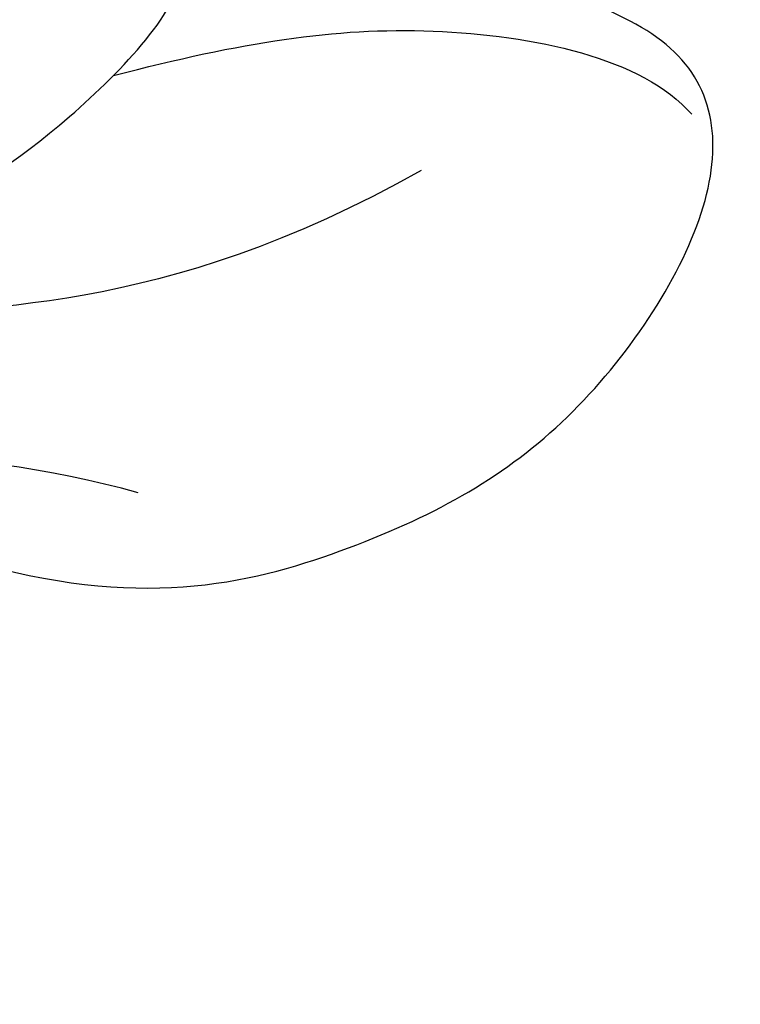
# Model space of a CAD drawing. Units: millimetres. Extents: x 2278 to 10678, y 821 to 7949.
# Drawn here: x 4408 to 4421, y 1187 to 1204 of the extents above; entities that cross this region are included whole.
import ezdxf
from ezdxf.xclip import XClip

# ---------------------------------------------------------------- set-up
doc = ezdxf.new("R2010")
doc.units = ezdxf.units.MM
doc.header["$XCLIPFRAME"] = 2
doc.linetypes.add('HIDDEN', pattern=[9.524999999999999, 6.35, -3.175])
for name, color, linetype in [('A-04.尺寸標註', 4, 'Continuous'), ('H-06.木作(細線)', 8, 'Continuous'), ('H-08.木作(細線)', 8, 'Continuous')]:
    doc.layers.add(name, color=color, linetype=linetype)
doc.layers.add('logo', color=8, linetype='Continuous', plot=False)
doc.styles.get("Standard").update_dxf_attribs({"font": 'arial.ttf'})
doc.styles.add('新細明體', font='txt')
doc.dimstyles.new('4', dxfattribs={"dimtxt": 10, "dimasz": 3, "dimexe": 2, "dimexo": 2, "dimgap": 1.2, "dimtad": 2, "dimdec": 0, "dimtxsty": '新細明體', "dimblk": 'ARCHTICK', "dimcen": 5, "dimclrd": 8, "dimclre": 8, "dimclrt": 4, "dimadec": 0, "dimazin": 0, "dimtfac": 1, "dimtdec": 0, "dimtix": 1, "dimtmove": 2, "dimatfit": 3, "dimldrblk": 'OPEN90', "dimfxl": 1.25, "dimlwd": 9, "dimlwe": 9, "dimarcsym": 0})

# ---------------------------------------------------------------- blocks, each defined once
blk = doc.blocks.new('logo')
at = {"layer": 'logo'}
h = blk.add_hatch(color=256, dxfattribs=at)
edge = h.paths.add_edge_path()
edge.add_ellipse((0.1802914912277629, 0.6045799425100995), major_axis=(0.3229310822019948, 0.5660060967866092), ratio=0.6591105981489803, start_angle=263.8575603848327, end_angle=429.8250477163325)
edge.add_arc((0.01771428938263853, 1.391569346549659), 0.3993341679718461, 258.9967413552358, 261.0580007118785)
edge.add_ellipse((0.1787985320825101, 0.6023774291033988), major_axis=(0.3143045515932551, 0.550886248658738), ratio=0.6598378267023628, start_angle=263.2429892943743, end_angle=428.5195051545401, ccw=False)
edge.add_arc((0.5073199427151849, 0.3746967277193107), 0.04332311897827124, 263.9961799065642, 282.4455010696743)
edge = h.paths.add_edge_path()
edge.add_ellipse((0.1787985320825101, 0.6023774291033988), major_axis=(0.3143045515932551, 0.550886248658738), ratio=0.6598378267023628, start_angle=70.27444383542638, end_angle=262.8393938163964, ccw=False)
edge.add_arc((0.03068698310926266, 1.204096049413238), 0.2374621132576002, 245.2323085429004, 248.2556509235489, ccw=False)
edge.add_ellipse((0.1802914912277629, 0.6045799425100995), major_axis=(0.3229310822019948, 0.5660060967866092), ratio=0.6591105981489803, start_angle=71.19986132064916, end_angle=263.5874831709492)
edge.add_arc((0.5026783769171743, 0.3667582457528624), 0.03889587363998076, 266.46582511937555, 288.39279538090886, ccw=False)
edge = h.paths.add_edge_path(flags=17)
edge.add_line((0.1957087584469264, 1.019739823916098), (0.1957087584469264, 1.034098023633305))
edge.add_arc((0.01771428938263853, 1.391569346549659), 0.3993341679718463, 261.0580007118787, 296.46993326101176, ccw=False)
edge.add_ellipse((0.1787985320825101, 0.6023774291033988), major_axis=(0.3143045515932551, 0.550886248658738), ratio=0.6598378267023628, start_angle=68.51950515454008, end_angle=70.27444383542637)
edge.add_arc((0.03068698310926266, 1.204096049413238), 0.2374621132576002, 248.2556509235472, 287.7328540247523)
edge.add_arc((0.1787515700016229, 0.8428055305785165), 0.1548912369510153, 119.2734902879766, 139.7005654380212)
edge.add_arc((0.4473028325628547, 0.5857130801532549), 0.5264673858294753, 137.2637964536153, 146.3296441712179)
edge.add_arc((0.699990274517404, 0.4866655720743438), 0.7937747080540483, 150.495440047385, 153.133153759539)
edge.add_arc((0.1745226173352421, 0.06722498738599825), 0.7993051380316838, 100.81859140067678, 103.20768185935663, ccw=False)
edge.add_arc((0.3030484850914945, 0.6842535605883313), 0.3253316575808651, 138.9230766667263, 148.8947779466664, ccw=False)
edge.add_arc((0.6247753021470999, 0.3946425204858315), 0.7581851605665992, 124.46568866148871, 138.4001760205241, ccw=False)
edge = h.paths.add_edge_path()
edge.add_arc((0.03068698310926266, 1.204096049413238), 0.2374621132576002, 233.3595557964515, 245.2323085428985)
edge.add_ellipse((0.1802914912277629, 0.6045799425100995), major_axis=(0.3229310822019948, 0.5660060967866092), ratio=0.6591105981489803, start_angle=69.8250477163325, end_angle=71.19986132064912, ccw=False)
edge.add_arc((0.01771428938263853, 1.391569346549659), 0.3993341679718461, 251.1922767923416, 258.9967413552355, ccw=False)
h.paths.add_polyline_path([(-0.05230556841343059, 0.8157453957182952, -0.021859056043336), (-0.01507380947805359, 0.83128368382404, -0.004954860000038527), (-0.00810373917556717, 0.8453871283209082, 0.01296660139934615), (-0.04819829918778851, 0.8348734075898392, 0.2233168218597432), (-0.2014011449027748, 0.6528535364541312, 0.4252427048585448), (-0.1683051170384715, 0.6103540628209885, 0.3932468187878483), (-0.01762062065063219, 0.7391353612993043, -0.08455806392049481), (0.01863162675181229, 0.8422020905063619, 0.01919431720782771), (-0.01507380947805359, 0.83128368382404, 0.00472601496695061), (-0.02146029121468018, 0.817705401067542, 0.02114843064291109), (-0.0385352395078371, 0.731271739926342, -0.08072109411544336), (-0.0657668188050593, 0.6647157422494274, -0.1041126089873124), (-0.1095005248516827, 0.6338635803485886, -0.09487265850930753), (-0.1615376919817209, 0.6213485423295424, -0.2078766928766236), (-0.1806048093676509, 0.6426082113111988, -0.2230344450931209), (-0.1780736952623556, 0.6710532802908347, -0.1686900671656828)], flags=17)
h.paths.add_polyline_path([(0.3601444251999055, 0.9744338414684535, 0.08859226629592737), (0.2835073553887923, 0.9527853389090524, 0.1407242370476406), (0.1982018572907691, 0.8196671719715596, -0.01227177250547251), (0.2022841222515126, 0.8147051671339796, -0.04153164331666979), (0.2150540611637553, 0.7974176329671536, 0.005558464624925259), (0.2209631089517643, 0.8159314326703679, -0.1878740793793823)], flags=17)
h.paths.add_polyline_path([(0.1897142947582324, 0.7303215851770801, 0.0115915370869728), (0.2047059639044164, 0.7679695011984222, 0.05688370383272847), (0.1918557768840401, 0.7904103092669175, -0.2712076389547624), (0.104537738736326, 0.711475444863936, -0.6796773919459298), (0.03965647445693321, 0.8164824763771321, -0.2900714316886079), (0.156914567009153, 0.8216799143929165, -0.1039224699488403), (0.1918557768840401, 0.7904103092669175, 0.05334853169188579), (0.1967681846745108, 0.8147051671339796, -0.004507969820746855), (0.1982018572907691, 0.8196671719715596, 0.2206035135701973), (0.0977739846730401, 0.8649461524264552, -0.01550142577462651), (0.0459350263390661, 0.8490112198160205, 0.00876830390257717), (0.03017708532752295, 0.8452974066130992, 0.02953939081686043), (0.0175457415789424, 0.8363910639072856, 1.009366776920765)], flags=17)
h.paths.add_polyline_path([(0.2150540611637553, 0.7974176329671536, -0.008928044058282365), (0.2047059639044164, 0.7679695011984222, -0.3476776960045613), (0.1679542116507946, 0.6313600905932617, 0.007270499821651857), (0.06358657876626239, 0.5787944804405925, -0.03560609058727635), (0.05895027547740028, 0.575940708536109, 0.01139008744123329), (0.06744892920141865, 0.571468074654149, 0.0121005007826768), (0.1545408028796373, 0.6096588174459612, 0.4616392744760571)], flags=17)
h.paths.add_polyline_path([(0.1077747728140821, 0.6735532254033387, 0.4331813314891947), (0.02724251157269464, 0.6315920425049626, 0.04485966569812438), (0.02569205851068546, 0.6202306754530582, -0.02678327127818661), (0.03807156646325893, 0.622268852538582, -0.142026000870599), (0.04976623274160374, 0.6424708780014043, -0.3074293050449363), (0.08627541476562328, 0.6616177569894717, -0.9534009816383994), (0.07053261014334566, 0.6213149306240666, 0.06961301498217881), (0.03807156646325893, 0.622268852538582, 0.04289129193809801), (0.03695020705163188, 0.6151785492311319, -0.06771935356188001), (0.07003147040268232, 0.6143533218064476, 0.8933793397286959)], flags=17)
h.paths.add_polyline_path([(0.02131583426853467, 0.6124138967943509, -0.009242549506202803), (0.0257419910212775, 0.6134095670768147, -0.02665142947774641), (0.02569205851068546, 0.6202306754530582, 0.01368370592972651), (0.01946887659505592, 0.6186807099666112, 0.1743261054895702), (-0.00349825258126657, 0.6062716579290282, 0.391287119431291), (0.005613851330053876, 0.5707360095921103, 0.2105547002655037), (0.0418485647696798, 0.5632758718793411), (0.04291173479759891, 0.561601267801052, 0.001325611377629147), (0.05259464934169955, 0.5654491270888684, -0.005065274568175245), (0.04991129326299415, 0.5670845499780626, -0.02752815215014762), (0.0446363764040143, 0.5717549030196096, -0.1952920133699726), (0.0171001214930584, 0.5801918241422754, -0.6592984287717002)], flags=17)
h.paths.add_polyline_path([(0.03695020705163188, 0.6151785492311319, 0.02312704452406808), (0.0257419910212775, 0.6134095670768147, 0.1846723411631602), (0.0446363764040143, 0.5717549030196096, 0.09835508698171387), (0.05895027547740028, 0.575940708536109, -0.00978770269035779), (0.05181627512683917, 0.5800900359981824, -0.240413133197712)], flags=17)
h.paths.add_polyline_path([(0.06744892920141865, 0.571468074654149, -0.002039086036632996), (0.05259464934169955, 0.5654491270888684, 0.07598953021402204), (0.09602777759209857, 0.5478220055574639, 0.1084310323164508), (0.2335050702713488, 0.5508145082039846, -0.004552359178270984), (0.2332031599398761, 0.5566395580299286, -0.0283319159353915), (0.1678197358887701, 0.5494967985196126, -0.1237080263213182)], flags=17)
h.paths.add_polyline_path([(0.3961773480441479, 0.7392365069936204, -0.5517299937189176), (0.4237469814415817, 0.6878573508229238, -0.1897896029508824), (0.3036419916588784, 0.5729648230417297, -0.01388117698386278), (0.2724998600933759, 0.5646047232085039, 0.01103912404721258), (0.2726171806607454, 0.556339671799833, 0.02216203085154623), (0.294634035688432, 0.561867080360571, -0.01096585878545845), (0.3113842380389542, 0.567947896755868, -0.001761100456537227), (0.3461386303115432, 0.5836198053202679, 0.03474429840727061), (0.3759161139769276, 0.6030616371772339, 0.08610291134086423), (0.4334771144822298, 0.6717654332396705, 0.5066594807780262), (0.3980013446580415, 0.7640918848564979, 0.3552052302613521), (0.2501881690386654, 0.6740848451963757, 0.09342211340373655), (0.2332031599398761, 0.5566395580299286, 0.01726283517204237), (0.2724998600933759, 0.5646047232085039, -0.3139095768473526)], flags=17)
h.paths.add_polyline_path([(0.2585770361056348, 0.5458189120918178, -0.00970179657672169), (0.2727876776061748, 0.5526473205472939, -0.004935924228143223), (0.2726171806607454, 0.556339671799833, -0.03536928119621949), (0.236726589517275, 0.5516129661345985, -0.00258674009545134), (0.2335050702713488, 0.5508145082039846, 0.01440468535962261), (0.2351580052327336, 0.5324356305582114, -0.02050935983597559)], flags=17)
h.paths.add_polyline_path([(0.2732093080103368, 0.546779193443399, -0.00785664003140717), (0.2727876776061748, 0.5526473205472939, 0.009701796576718462), (0.2585770361056348, 0.5458189120918178, 0.02050935983598017), (0.2351580052327336, 0.5324356305582114, 0.000680888531336392), (0.2352623283550201, 0.531569460575156, -0.002588116351320516), (0.23603359471781, 0.5259769832246093, -0.01371258215328648), (0.2485680980298639, 0.5342724894226194, -0.01198013518408353)], flags=17)
h.paths.add_polyline_path([(0.2775829619658907, 0.5197747030988467, -0.03657898652114943), (0.2732093080103368, 0.546779193443399, 0.0119801351840829), (0.2485680980298639, 0.5342724894226194, 0.0134108692760928), (0.2360495025222917, 0.5258569488760259, 0.001088580213132376), (0.2350756948035269, 0.5251725232747049, 0.01593336830827142), (0.2355443970463966, 0.4269779970863965, -0.1902026159777679), (0.1870881993254443, 0.3040625678486322, -0.2661611695614833), (0.1213594572309376, 0.2691329711169601, -0.2073165086283806), (0.1832547434769367, 0.4774749345606324, -0.06459314176191647), (0.2350792635388643, 0.5253040150964807, -0.001016817078696529), (0.2352623283550201, 0.531569460575156, -0.0006808885313488096), (0.2351580052327336, 0.5324356305582114, 0.1525377839630521), (0.1076289262309729, 0.3834219235513956, 0.2302412230988999), (0.1105060786630929, 0.23817483466064, 0.234094741273827), (0.2113390103604615, 0.2714774613959889, 0.172716903701725), (0.2737502371583105, 0.3748320669747045, 0.02813155534165157), (0.2812866608765034, 0.4407611798724247, -0.01435151781848595), (0.2820583406301012, 0.4591253095941283, 0.06201608288984124), (0.3139585848584829, 0.4484350370994434, 0.3494866153747248), (0.464949853851067, 0.5256955051090699, 0.3924066729197783), (0.4355419280163915, 0.6057995947885502, 0.1301076997640089), (0.3830701842125563, 0.5999521838903092, 0.001865372168486674), (0.3461386303115432, 0.5836198053202679, -0.05472112838869806), (0.294634035688432, 0.561867080360571, 0.01459322496150621), (0.2727876776061748, 0.5526473205472939, 0.0078566400314079), (0.2732093080103368, 0.546779193443399, -0.01108000849836338), (0.2965086155727477, 0.55728347380591, -0.1006777564325591), (0.4078980002250319, 0.5882487102289815, -0.3492029408971026), (0.4322182231735496, 0.5655765199562666, -0.402436893655924), (0.3163307132363116, 0.4647718286369127, -0.009973720721309132), (0.3173924490274658, 0.4691670745141892, 0.6133720589346167), (0.2948300816515257, 0.5078601469804198, 0.1757128613883309), (0.2790813191950292, 0.5031389568403029, -0.002483924896502284), (0.2801474653115292, 0.4896262754855343, -0.4636439566526038), (0.3024185474187107, 0.4930488583158876, -0.5137676618201015), (0.300458431678635, 0.467046954633588, -0.0750515546979712), (0.2810496769998281, 0.4765659267541196, 0.007944002259326899)], flags=17)
h.paths.add_polyline_path([(0.3139585848584829, 0.4484350370994434, -0.06201608288984121), (0.2820583406301012, 0.4591253095941283, -0.007786344994728682), (0.2812866608765034, 0.4407611798724247, 0.02757247652769637), (0.2827627458300412, 0.4054988815096294, 0.05820023890153306), (0.2836784263763548, 0.3967188038159293, 0.2646597849976745), (0.3787276363163983, 0.2932210735971239, 0.3153274601522557), (0.4945893319254537, 0.328712794806961, -0.02586660080713447), (0.4907040384750871, 0.3297514328087345, -0.3803631673759104), (0.3531204571172566, 0.3280716161589226, -0.1539544757914205), (0.3145165439382254, 0.4049609248404522, -0.0908309219414973)], flags=17)
h.paths.add_polyline_path([(0.4638140665520041, 0.3683248876122889, 0.3364317195218746), (0.4907040384750871, 0.3297514328087345, 0.0258666008071405), (0.4945893319254537, 0.328712794806961, 0.02639439727819642), (0.4985565019924252, 0.3322692042911513, -0.0259271544351559), (0.4942123299151717, 0.3334040755398746, -0.1732853820220084), (0.4710130352214037, 0.3510598686052617, -0.6853148175230003), (0.4866631730146764, 0.3832862350909636, -0.4910266436165239), (0.5032800518129079, 0.3451704189756128, -0.04054744413361341), (0.4942123299151717, 0.3334040755398746, 0.0259271544351559), (0.4985565019924252, 0.3322692042911513, 0.1396531341872101), (0.5120559585211595, 0.3564227127581034, 1.004842765417396)], flags=17)
h.paths.add_polyline_path([(0.4060733820242604, 1.003818160015726, 0.1438390393645085), (0.3493907882984786, 0.9962406504719183, 0.06921317461904568), (0.2835073553887923, 0.9527853389090524, -0.08859226629592848), (0.3601444251999055, 0.9744338414684535, 0.4046355192096127)], flags=17)
h.paths.add_polyline_path([(0.2704679584294354, 0.9459210076247473, -0.01626974206808632), (0.2835073553887923, 0.9527853389090524, -0.06921317461904479), (0.3493907882984786, 0.9962406504719183, 0.03762599015117966), (0.2241811307776516, 0.932558245834116, -0.08221276787595427), (0.03803748201244161, 0.854791182407098, 0.004306136525557315), (0.02449301217347966, 0.8523235934781042, 0.008988616880162765), (0.01863162675181229, 0.8422020905063619, -0.006473605751648267), (0.03017708532752295, 0.8452974066130992, -0.1369455202377756), (0.0977739846730401, 0.8649461524264552, 0.05466800111129)], flags=17)
for points in [[(0.01863162675181229, 0.8422020905063619, 0.01919431720782712), (-0.01507380947805359, 0.83128368382404, 0.00472601496695109), (-0.02146029121468018, 0.817705401067542, -0.04458682337099956), (-0.0444193095281662, 0.7318085008992057, -0.076229827986746), (-0.07547703635282232, 0.6710310665012003, -0.2358640760463701), (-0.1623128158807958, 0.6232642294426114, -0.4502974716918374), (-0.1780736952623556, 0.6710532802908347, -0.1686900671656764), (-0.05230556841343059, 0.8157453957182952, -0.02185905604333879), (-0.01507380947805359, 0.83128368382404, -0.004954860000039027), (-0.00810373917556717, 0.8453871283209082, 0.01296660139934728), (-0.04819829918778851, 0.8348734075898392, 0.2233168218597408), (-0.2014011449027748, 0.6528535364541312, 0.4252427048585448), (-0.1683051170384715, 0.6103540628209885, 0.3932468187878483), (-0.01762062065063219, 0.7391353612993043, -0.0845580639204947)], [(-0.1623128158807958, 0.6232642294426114, -0.2065216735365617), (-0.1806048093676509, 0.6426082113111988, 0.2078766928766259), (-0.1615376919817209, 0.6213485423295424, 0.02430501966049054), (-0.1477740670397907, 0.6226661580376458, -0.04337341925220608)], [(0.2726171806607454, 0.556339671799833, -0.01103912404721306), (0.2724998600933759, 0.5646047232085039, -0.01726283517204249), (0.2332031599398761, 0.5566395580299286, 0.004552359178271081), (0.2335050702713488, 0.5508145082039846, 0.002586740095451355), (0.236726589517275, 0.5516129661345985, 0.03536928119621992)]]:
    blk.add_hatch(color=256, dxfattribs=at).paths.add_polyline_path(points)
h = blk.add_hatch(color=256, dxfattribs=at)
edge = h.paths.add_edge_path()
edge.add_ellipse((0.1787985320825101, 0.6023774291033988), major_axis=(0.3143045515932551, 0.550886248658738), ratio=0.6598378267023628, start_angle=68.51950515454013, end_angle=70.27444383542638, ccw=False)
edge.add_arc((0.01771428938263853, 1.391569346549659), 0.3993341679718461, 258.9967413552348, 261.0580007118781, ccw=False)
edge.add_ellipse((0.1802914912277629, 0.6045799425100995), major_axis=(0.3229310822019948, 0.5660060967866092), ratio=0.6591105981489803, start_angle=69.82504771633249, end_angle=71.19986132064916)
edge.add_arc((0.03068698310926266, 1.204096049413238), 0.2374621132576002, 245.232308542898, 248.2556509235465)
h = blk.add_hatch(color=256, dxfattribs=at)
h.paths.add_polyline_path([(0.2150540611637553, 0.7974176329671536, 0.04153164331664885), (0.2022841222515126, 0.8147051671339796, 0.01227177250549282), (0.1982018572907691, 0.8196671719715596, 0.004507969820750146), (0.1967681846745108, 0.8147051671339796, -0.05334853169187739), (0.1918557768840401, 0.7904103092669175, -0.05688370383272678), (0.2047059639044164, 0.7679695011984222, 0.008928044058282486)])
h.paths.add_polyline_path([(0.01863162675181229, 0.8422020905063619, -0.008988616880162116), (0.02449301217347966, 0.8523235934781042, 0.01042475127150461), (-0.00810373917556717, 0.8453871283209082, 0.004954860000038847), (-0.01507380947805359, 0.83128368382404, -0.01919431720782767)])
h.paths.add_polyline_path([(0.0977739846730401, 0.8649461524264552, 0.1369455202377763), (0.03017708532752295, 0.8452974066130992, -0.008768303902576382), (0.0459350263390661, 0.8490112198160205, 0.01550142577462738)])
h.paths.add_polyline_path([(0.03807156646325893, 0.622268852538582, 0.02678327127818773), (0.02569205851068546, 0.6202306754530582, 0.02665142947774828), (0.0257419910212775, 0.6134095670768147, -0.02312704452407075), (0.03695020705163188, 0.6151785492311319, -0.04289129193809763)])
h.paths.add_polyline_path([(0.06744892920141865, 0.571468074654149, -0.01139008744123158), (0.05895027547740028, 0.575940708536109, -0.09835508698171976), (0.0446363764040143, 0.5717549030196096, 0.02752815215013946), (0.04991129326299415, 0.5670845499780626, 0.005065274568173491), (0.05259464934169955, 0.5654491270888684, 0.00203908603663323)])
for p, q in [((0.04291173479759891, 0.561601267801052), (0.0418485647696798, 0.5632758718793411)), ((0.1957087584469264, 1.034098023629667), (0.1957087584469264, 1.019739823916098))]:
    blk.add_line(p, q, dxfattribs=at)
at = {"layer": 'logo', "lineweight": 0}
for p, q in [((0.0418485647696798, 0.5632758718793411), (0.04291173479759891, 0.561601267801052)), ((0.1957087584469264, 1.019739823916098), (0.1957087584469264, 1.034098023629667))]:
    blk.add_line(p, q, dxfattribs=at)
at = {"layer": 'logo'}
for points in [[(-0.1683051170384715, 0.6103540628209885, -0.4252427048585419), (-0.2014011449027748, 0.6528535364541312, -0.2233168218597428), (-0.04819829918778851, 0.8348734075898392, -0.02770344236119389), (0.03803748201244161, 0.854791182407098, 0.08221276787596012), (0.2241811307776516, 0.932558245834116, -0.03762599015117698), (0.3493907882984786, 0.9962406504719183, -0.1438390393645085), (0.4060733820242604, 1.003818160015726, -0.8727750605919423)], [(-0.1615376919817209, 0.6213485423295424, -0.4345306362253787), (-0.1780736952623556, 0.6710532802908347, -0.1686900671656771), (-0.05230556841343059, 0.8157453957182952, 0.9091828181362692)], [(0.1957087584469264, 1.019739823916098, 0.06087570300022179), (0.05780434039661486, 0.8980197808350567, 0.1377163805939768), (-0.01762062065063219, 0.7391353612993043, -0.3932468187878277), (-0.1683051170384715, 0.6103540628209885, 79.5784587167159)], [(-0.1110283693142264, 1.013557302380832, 0.2001721110250373), (0.1957087584469264, 1.034098023629667, -0.06696522655621184)], [(-0.1110283693142264, 1.013557302380832, 0.2418021369812594), (0.1030130219332932, 0.9779164762112487, 0.5759375712262855)], [(-0.05230556841343059, 0.8157453957182952, -0.05634865605229895), (0.0459350263390661, 0.8490112198160205, 0.07022894113525269), (0.2704679584294354, 0.9459210076247473, 0.769245452175019)], [(-0.02146029121468018, 0.817705401067542, 0.02114843064290976), (-0.0385352395078371, 0.731271739926342, 0.6581859547938771)], [(0.06061994034462259, 0.9429864337662366, 0.03957786866485315), (0.009155046396699618, 0.8775939219158317, 0.02119316860327467), (-0.02146029121468018, 0.817705401067542, 0.7003962402884644)], [(0.0418485647696798, 0.5632758718793411, -0.2105547002655265), (0.005613851330053876, 0.5707360095921103, -0.3912871194312475), (-0.00349825258126657, 0.6062716579290282, -0.1743261054895447), (0.01946887659505592, 0.6186807099666112, -0.1104059592868424), (0.07053261014334566, 0.6213149306240666, 0.9534009816383265), (0.08627541476562328, 0.6616177569894717)], [(0.2209631089517643, 0.8159314326703679, -0.02608314483907619), (0.1897142947582324, 0.7303215851770801, -1.009366776920672), (0.0175457415789424, 0.8363910639072856, 0.6247731714532294)], [(0.06358657876626239, 0.5787944804405925, -0.3386137699050284), (0.0171001214930584, 0.5801918241422754, -0.6592984287716792), (0.02131583426853467, 0.6124138967943509, -0.1003158122521137), (0.07003147040268232, 0.6143533218064476, 0.8933793397286947), (0.1077747728140821, 0.6735532254033387, 0.4331813314891947), (0.02724251157269464, 0.6315920425049626, 0.2892991997957457), (0.04991129326299415, 0.5670845499780626, 0.0810860154248285), (0.09602777759209857, 0.5478220055574639, -0.6847837712609218)], [(0.0175457415789424, 0.8363910639072856, -0.4169432612355427), (0.2022841222515126, 0.8147051671339796, 0.8285324686616854)], [(0.1967681846745108, 0.8147051671339796, -0.3293209606216967), (0.104537738736326, 0.711475444863936, -0.6796773919459292), (0.03965647445693321, 0.8164824763771321, 0.4158709405261485)], [(0.08627541476562328, 0.6616177569894717, 0.307429305044931), (0.04976623274160374, 0.6424708780014043, 0.4464322647557979), (0.05181627512683917, 0.5800900359981824, 0.1452688044190072), (0.1678197358887701, 0.5494967985196126, -0.2149794390508303)], [(0.03965647445693321, 0.8164824763771321, -0.2900714316881845), (0.156914567009153, 0.8216799143929165, -0.5397990693515548), (0.1679542116507946, 0.6313600905932617, 0.007270499821651902), (0.06358657876626239, 0.5787944804405925, -1.514750343190106)], [(0.1545408028796373, 0.6096588174459612, -0.01546583697774856), (0.04291173479759891, 0.561601267801052, 0.6080141768509018)], [(0.1030130219332932, 0.9779164762112487, 0.08936670223265955), (0.06061994034462259, 0.9429864337662366, 0.02839744826823236)], [(0.2820583406301012, 0.4591253095941283, -0.03592576958861839), (0.2737502371583105, 0.3748320669747045, -0.1727169037017231), (0.2113390103604615, 0.2714774613959889, -0.2340947412738342), (0.1105060786630929, 0.23817483466064, -0.2302412230988991), (0.1076289262309729, 0.3834219235513956, -0.1735902124985646), (0.2585770361056348, 0.5458189120918178)], [(0.09602777759209857, 0.5478220055574639, 0.1110489197348274), (0.236726589517275, 0.5516129661345985, 0.1479759815441559), (0.3759161139769276, 0.6030616371772339, 0.3935249538523782)], [(0.2352623283550201, 0.531569460575156, 0.01697180463822454), (0.2355443970463966, 0.4269779970863965, -0.1902026159777679), (0.1870881993254443, 0.3040625678486322, -0.2661611695614849), (0.1213594572309376, 0.2691329711169601, -0.2909371293761529), (0.2485680980298639, 0.5342724894226194, 0.2119685697849922)], [(0.2022841222515126, 0.8147051671339796, -0.5130066076122632), (0.1545408028796373, 0.6096588174459612, -1.702754082827425)], [(0.1678197358887701, 0.5494967985196126, 0.05953593816143615), (0.3036419916588784, 0.5729648230417297, 0.1897896029508848), (0.4237469814415817, 0.6878573508229238, 0.5517299937189053), (0.3961773480441479, 0.7392365069936204, 0.3816204681033822), (0.2775829619658907, 0.5197747030988467, -0.007944002259329648), (0.2810496769998281, 0.4765659267541196, -0.007944002259329648)], [(0.1932232384260715, 1.018026474408543, 0.002732520062785908), (0.1957087584469264, 1.019739823916098)], [(0.3493907882984786, 0.9962406504719183, 0.2167173946758744), (0.1967681846745108, 0.8147051671339796, 0.6383265539989161)], [(0.3601444251999055, 0.9744338414684535, 0.1878740793793891), (0.2209631089517643, 0.8159314326703679, 0.7832258060572383)], [(0.3759161139769276, 0.6030616371772339, 0.08610291134086423), (0.4334771144822298, 0.6717654332396705, 0.5066594807780268), (0.3980013446580415, 0.7640918848564979, 0.3552052302613527), (0.2501881690386654, 0.6740848451963757, 0.1132693649479276), (0.2352623283550201, 0.531569460575156, 0.5831314952798562)], [(0.2485680980298639, 0.5342724894226194, -0.02306320509228194), (0.2965086155727477, 0.55728347380591, -0.1006777564325578), (0.4078980002250319, 0.5882487102289815, -0.3492029408971207), (0.4322182231735496, 0.5655765199562666, -0.4024368936559268), (0.3163307132363116, 0.4647718286369127, -0.2471362217119116)], [(0.2585770361056348, 0.5458189120918178, -0.0352737193180119), (0.3113842380389542, 0.567947896755868, -0.003626484538416195), (0.3830701842125563, 0.5999521838903092, 0.3894892301551027)], [(0.2704679584294354, 0.9459210076247473, -0.105013371836621), (0.3601444251999055, 0.9744338414684535, 0.4046355192096127), (0.4060733820242604, 1.003818160015726, 1.743742499028333)], [(0.2790813191950292, 0.5031389568403029, -0.1757128613882636), (0.2948300816515257, 0.5078601469804198, -0.6133720589346167), (0.3173924490274658, 0.4691670745141892)], [(0.300458431678635, 0.467046954633588, 0.5137676618199993), (0.3024185474187107, 0.4930488583158876, 0.463643956655889), (0.2801474653115292, 0.4896262754855343, 0.463643956655889)], [(0.300458431678635, 0.467046954633588, -0.07505155469793472), (0.2810496769998281, 0.4765659267541196)], [(0.3830701842125563, 0.5999521838903092, -0.1301076997640494), (0.4355419280163915, 0.6057995947885502, -0.3924066729197594), (0.464949853851067, 0.5256955051090699, -0.4206191088823891), (0.2820583406301012, 0.4591253095941283, -0.4206191088823891)], [(0.3139585848584829, 0.4484350370994434, 0.09083092194145637), (0.3145165439382254, 0.4049609248404522, 0.1697044603992359), (0.3594272650934727, 0.3219648198219147)], [(0.3173924490274658, 0.4691670745141892, 0.009973720721305295), (0.3163307132363116, 0.4647718286369127, 0.009973720721305295)], [(0.5120559585211595, 0.3564227127581034, -0.1666618571212795), (0.4945893319254537, 0.328712794806961, -0.7073896391061711)]]:
    blk.add_lwpolyline(points, format="xyb", dxfattribs=at)
at = {"layer": 'logo', "lineweight": 0}
for centre, radius, start, end in [((-0.1643858568113501, 0.6475424788013697), 0.03739436968983657, 171.8347694280055, 263.9838472513553), ((0.06880690531579603, 0.5809082623973154), 0.279622089332472, 114.7361682827167, 165.0904020367869), ((-0.1490411439281161, 0.6541347435904754), 0.03360246894122688, 149.7687751392242, 246.7364448915305), ((0.093143185151348, 0.5623139480239843), 0.2922034198878472, 119.8522701667186, 158.1526064312452), ((-0.1621726876892353, 0.7557257770322394), 0.1455010033764225, 267.5844398299313, 353.4527415078689), ((-0.1667079289290996, 0.7340673527323816), 0.1108902572256605, 272.2715016923375, 325.3573380083242), ((0.01771428938263853, 1.391569346549659), 0.3993341679718463, 251.1922767913685, 296.4699332626376), ((-0.2581129174050147, 0.8026834608690478), 0.22514044059216, 324.2141919899058, 341.651058703596), ((0.1439353603091149, 0.3979018227310007), 0.4616316210841608, 110.1482462160117, 115.1571751545784), ((0.1745226173352421, 0.06722498738599825), 0.7993051380316741, 103.2076818622485, 106.1792414672824), ((-0.5136094913195848, 0.9032331150892787), 0.4995256000179559, 339.9295794800711, 350.1413633094176), ((0.699990274517404, 0.4866655720743438), 0.7937747080540478, 154.2687147294743, 155.3518295122541), ((0.3030484850914945, 0.6842535605883313), 0.3253316575808651, 150.9547617137517, 170.2880518850071), ((0.699990274517404, 0.4866655720743438), 0.7937747080540478, 153.1331537588159, 154.2687147294743), ((0.699990274517404, 0.4866655720743438), 0.7937747080540479, 153.1331537588159, 154.2687147294743), ((0.1439353603091149, 0.3979018227310007), 0.4616316210841607, 105.7497728631555, 110.1482462160117), ((0.1439353603091149, 0.3979018227310007), 0.4616316210841607, 105.7497728631555, 110.1482462160117), ((0.699990274517404, 0.4866655720743438), 0.7937747080540479, 150.4954400472854, 153.1331537588159), ((0.1745226173352421, 0.06722498738599825), 0.7993051380316741, 100.8185914038015, 103.2076818622485), ((0.1745226173352421, 0.06722498738599825), 0.7993051380316745, 100.8185914038015, 103.2076818622485), ((0.02028596950003703, 0.5934343498192902), 0.02702749896356355, 151.6424661093642, 237.1215310128311), ((0.02524025208913372, 0.5805401072075256), 0.03857478909040277, 98.60462857343867, 138.1597375644146), ((0.1031355585600977, 0.7825537336520938), 0.1011141676495096, 147.8294666415768, 328.8978089759132), ((0.03219623557924933, 0.608121515012499), 0.045872640722953, 234.5858600428755, 282.1467213240621), ((0.02611530592366762, 0.5953991535288878), 0.01767869950702959, 105.7525507100259, 239.3397585592807), ((0.4473028325628547, 0.5857130801532549), 0.5264673858294758, 137.263796452155, 146.3296441699156), ((0.0412567250587017, 0.6098790646001362), 0.03827366901429834, 230.8646392630464, 275.0659446858193), ((0.09917247269004292, 0.7340349746164065), 0.1309186474125093, 121.8036290198132, 128.5715906519971), ((0.3030484850914945, 0.6842535605883313), 0.3253316575808651, 148.8947779475074, 150.9547617137517), ((0.3030484850914945, 0.6842535605883313), 0.3253316575808651, 148.8947779475074, 150.9547617137517), ((0.1439353603091149, 0.3979018227310007), 0.4616316210841607, 104.2661524338862, 105.7497728631555), ((0.05089288653471158, 0.5057800422591754), 0.1171922743667121, 102.4177745700647, 105.5536532492133), ((0.05045831193456252, 0.493199670139802), 0.1227245527240515, 101.6186466247271, 103.7368226273428), ((0.3030484850914945, 0.6842535605883313), 0.3253316575808652, 138.9230766657804, 148.8947779475074), ((0.1745226173352421, 0.06722498738599825), 0.7993051380316745, 99.83170370540198, 100.8185914038015), ((0.08965602809803386, 0.6172881730826703), 0.06403161499941033, 177.3661079519337, 183.4727200936877), ((0.08965602809803386, 0.6172881730826703), 0.06403161499941035, 177.3661079519337, 183.4727200936877), ((0.08965602809803386, 0.6172881730826703), 0.06403161499941033, 167.0919180890337, 177.3661079519337), ((0.05089288653471158, 0.5057800422591754), 0.1171922743667121, 96.28096806551838, 102.4177745700647), ((0.05089288653471158, 0.5057800422591754), 0.1171922743667121, 96.28096806551838, 102.4177745700647), ((0.05045831193456252, 0.493199670139802), 0.1227245527240515, 96.31926312742605, 101.6186466247271), ((0.05045831193456252, 0.493199670139802), 0.1227245527240515, 96.31926312742605, 101.6186466247271), ((0.08965602809803386, 0.6172881730826703), 0.06403161499941033, 183.4727200936877, 225.3249795817769), ((0.09287823058366484, 0.7768191064760686), 0.06637573533898945, 143.3047786126605, 280.1170213466692), ((0.08718131134992291, 0.6148166790599134), 0.06224204794723829, 70.67896159582112, 164.3644022670932), ((0.09917247269004292, 0.7340349746164065), 0.1309186474125092, 90.61205172590071, 121.8036290198132), ((0.1439353603091149, 0.3979018227310007), 0.4616316210841607, 102.2566567033623, 104.2661524338862), ((0.07876203129308124, 0.612199669988513), 0.04191780493394283, 175.9248535138212, 229.9973046726602), ((0.07876203129308124, 0.612199669988513), 0.04191780493394283, 166.1009147836056, 175.9248535138212), ((0.07876203129308124, 0.612199669988513), 0.04191780493394283, 166.1009147836056, 175.9248535138212), ((0.05045831193456252, 0.493199670139802), 0.1227245527240515, 80.82279010239485, 96.31926312742605), ((-0.1037734331875981, 1.455891264829006), 0.6176015258742746, 283.2744387459256, 302.0739384075951), ((0.07876203129308124, 0.612199669988513), 0.04191780493394283, 133.7672010887973, 166.1009147836056), ((0.05089288653471158, 0.5057800422591754), 0.1171922743667121, 80.35253664687491, 96.28096806551838), ((0.1023880603188445, 0.7265248311214236), 0.1096705512175779, 60.18609267473747, 124.8898293947019), ((-0.6779218804404081, 2.389644391799266), 1.965029965170597, 291.5202999445311, 291.8241075158721), ((0.0412567250587017, 0.6098790646001362), 0.03827366901429834, 275.0659446858193, 297.5350030132306), ((0.08965602809803386, 0.6172881730826703), 0.06403161499941035, 225.3249795817769, 231.6323744007878), ((-0.1850751435686107, 1.692813119699167), 0.8748527561050845, 285.3108711469335, 288.8632517205265), ((0.08211939368993626, 0.6251612282003407), 0.03669265597683113, 83.49639397347016, 151.8522430485211), ((0.1319682857174485, 0.6987022678595167), 0.1551018171255394, 238.0585466645274, 239.2194121609627), ((0.1613563033442915, 0.760216373437288), 0.2108186785201279, 238.6950075887894, 240.9381121811387), ((-0.6779218804404081, 2.389644391799266), 1.965029965170597, 291.8241075158721, 292.2914309576632), ((0.1319682857174485, 0.6987022678595167), 0.1551018171255394, 239.2194121609627, 256.601523856958), ((0.6247753021470999, 0.3946425204858315), 0.7581851605665992, 124.4656886606378, 138.4001760202567), ((0.0412567250587017, 0.6098790646001362), 0.03827366901429834, 297.5350030132306, 305.6918719652507), ((0.1613563033442915, 0.760216373437288), 0.210818678520128, 240.9381121811387, 243.5484150567694), ((0.1787515700016229, 0.8428055305785165), 0.1548912369510153, 119.2734902882772, 139.7005654394931), ((1.923171290096434, -2.983469533827702), 4.018430067321408, 115.8993602618152, 117.5656067191436), ((-0.6779218804404081, 2.389644391799266), 1.965029965170597, 292.2914309576632, 295.0645261176936), ((0.1613563033442915, 0.760216373437288), 0.210818678520128, 243.5484150567694, 271.7568910509696), ((0.08555883026383526, 0.6460854493716397), 0.03532742312159278, 243.9262877640196, 51.03406129415579), ((0.07744202792309807, 0.6418421073813079), 0.02165883284983218, 251.3968419811727, 65.93064059025532), ((0.2584188985329092, 0.3137568324100357), 0.1661049086256122, 155.2030241098007, 207.0665860569087), ((0.1579479908723442, 0.8625609917444308), 0.3207721032762928, 258.8700488296038, 283.6239004880705), ((-0.1850751435686107, 1.692813119699167), 0.8748527561050845, 288.8632517205265, 301.3797756777096), ((0.09917247269004292, 0.7340349746164065), 0.1309186474125093, 40.85046461311279, 90.61205172590071), ((0.08078630195632286, 0.8255125719815624), 0.1164843213029707, 281.7652561794561, 342.4614430133101), ((0.409935166260766, 0.2537797495251652), 0.3289318410268581, 122.0965554593425, 156.7882238638918), ((0.3927454994682194, 0.3018732948630714), 0.2733538233017157, 124.9761262443061, 186.8789842695508), ((0.1047861610004475, 0.7293252578583633), 0.1295977675376132, 292.5764536897098, 31.69606246082502), ((0.099974177979675, 0.7228969508951195), 0.1140187781782032, 36.30794345044671, 60.04002925768438), ((0.137534538300315, 1.129546495980321), 0.5808397754207544, 272.9887780945286, 279.4802384131708), ((0.099974177979675, 0.7228969508951195), 0.1140187781782032, 306.5995004689024, 23.28519288812475), ((-0.6146506535424123, 1.07243430782637), 0.8740961532488335, 336.9589667272514, 339.6154323667525), ((0.08078630195632286, 0.8255125719815624), 0.1164843213029707, 342.4614430133101, 354.6764463948511), ((0.08078630195632286, 0.8255125719815624), 0.1164843213029707, 342.4614430133101, 354.6764463948511), ((0.099974177979675, 0.7228969508951195), 0.1140187781782031, 23.28519288812475, 36.30794345044671), ((0.099974177979675, 0.7228969508951195), 0.1140187781782032, 23.28519288812475, 36.30794345044671), ((0.4726590013287932, 0.737680119077595), 0.2864412692628202, 163.3678297330452, 164.4009733132637), ((0.4726590013287932, 0.737680119077595), 0.2864412692628202, 163.3678297330452, 164.4009733132637), ((0.4726590013287932, 0.737680119077595), 0.2864412692628202, 131.3266121880985, 163.3678297330452), ((0.09917247269004292, 0.7340349746164065), 0.1309186474125093, 38.0381226940256, 40.85046461311279), ((0.09917247269004292, 0.7340349746164065), 0.1309186474125093, 38.0381226940256, 40.85046461311279), ((0.1047861610004475, 0.7293252578583633), 0.1295977675376132, 31.69606246082502, 41.20894696694587), ((0.1047861610004475, 0.7293252578583633), 0.1295977675376132, 31.69606246082502, 41.20894696694587), ((-0.6146506535424123, 1.07243430782637), 0.8740961532488335, 339.6154323667525, 341.6615349788927), ((-0.6146506535424123, 1.07243430782637), 0.8740961532488335, 339.6154323667525, 341.6615349788927), ((-0.6146506535424123, 1.07243430782637), 0.8740961532488335, 341.6615349788927, 342.9354281118616), ((0.4940248927032371, 0.7165141910190869), 0.2905968438785877, 117.4328421612898, 159.9942786530922), ((0.7093146972056275, 0.133641268644169), 0.9346779732865962, 112.6485816438124, 121.2677574869487), ((0.137534538300315, 1.129546495980321), 0.580839775420754, 279.4802384131708, 283.4361958666282), ((0.5532393041685282, 0.5703065705247354), 0.3203278333721409, 182.445307037616, 183.4886237025877), ((0.1579479908723442, 0.8625609917444308), 0.3207721032762928, 283.6239004880705, 284.2167363237953), ((0.5532393041685282, 0.5703065705247354), 0.320327833372141, 183.4886237025877, 186.7897060994522), ((0.409935166260766, 0.2537797495251652), 0.3289318410268582, 117.3968153060709, 122.0965554593425), ((0.5532393041685282, 0.5703065705247354), 0.3203278333721409, 186.7897060994522, 186.9457542347907), ((-0.3045557166751678, 0.454272983152805), 0.5453240020076917, 7.542911027835248, 8.148784246628667), ((0.3991596878204291, 0.2967400972202086), 0.2812462697588838, 122.3740182688975, 125.4473788649663), ((0.2213039986254444, 0.8073437275825199), 0.2561953915847472, 273.4512094069079, 281.5538739031227), ((0.5218396193504304, 0.02638987791669933), 0.576733969351313, 115.5374218931565, 118.2829352829347), ((0.3794506305293908, 0.6281807258719709), 0.1371713240158113, 82.22764338249804, 160.4488610930458), ((0.4416231135528506, 0.1830817585805562), 0.4063054380775762, 114.5532149289724, 116.7766331586808), ((0.3824366897497384, 0.7490435223962777), 0.2264900461198248, 115.8994592670164, 119.6278805318616), ((0.4597120517555595, 0.5631287999676715), 0.1872180093974216, 109.8380167594119, 179.5483070871707), ((0.137534538300315, 1.129546495980321), 0.5808397754207545, 283.4361958666282, 286.6173229804402), ((0.4597120517555595, 0.5631287999676715), 0.1872180093974216, 179.5483070871707, 182.0781851943462), ((0.2213039986254444, 0.8073437275825199), 0.2561953915847472, 281.5538739031227, 286.6322059323658), ((0.4597120517555595, 0.5631287999676715), 0.1872180093974216, 182.0781851943462, 183.2094065134011), ((0.4416231135528506, 0.1830817585805562), 0.4063054380775761, 111.2089315182288, 114.5532149289724), ((0.4597120517555595, 0.5631287999676715), 0.1872180093974216, 183.2094065134011, 185.0099787236429), ((0.5218396193504304, 0.02638987791669933), 0.5767339693513129, 112.9981749011305, 115.5374218931565), ((0.4597120517555595, 0.5631287999676715), 0.1872180093974216, 185.0099787236429, 193.3895289016413), ((-1.08039029162137, 0.3890786972415299), 1.364248072566106, 3.676817446100575, 5.49741035530266), ((0.2934655018780177, 0.483784409449072), 0.02411437777776991, 86.75602452437155, 126.619508424326), ((-1.08039029162137, 0.3890786972415299), 1.364248072566105, 4.226636139344882, 4.795908621791411), ((0.2927317714948003, 0.4819103098934647), 0.01476146633519029, 48.9877450518951, 148.4857930122327), ((0.322283561939912, 0.5360936842562296), 0.07241399852770875, 235.2903000758454, 252.4586627207492), ((0.6015053497558256, 0.4365035370101396), 0.3202469925484754, 175.9493376737431, 185.5557829998529), ((0.6015053497558256, 0.4365035370101396), 0.3202469925484754, 175.9493376737431, 185.5557829998529), ((0.3409374791353912, 0.5818822501687464), 0.1361470506766294, 244.375760761895, 335.6259701655299), ((0.3409374791353912, 0.5818822501687464), 0.1361470506766294, 244.375760761895, 258.5706208518628), ((0.3208077909821441, 0.4050288389898924), 0.03804794872798176, 179.2921527034082, 192.615635088644), ((0.4726590013287932, 0.737680119077595), 0.2864412692628202, 115.4893780276352, 131.3266121880985), ((0.4726590013287932, 0.737680119077595), 0.2864412692628202, 115.4893780276352, 131.3266121880985), ((0.3824366897497384, 0.7490435223962777), 0.2264900461198247, 95.64847755732207, 115.8994592670164), ((0.3824366897497384, 0.7490435223962777), 0.2264900461198248, 95.64847755732207, 115.8994592670164), ((0.4221199912171869, 0.4284653466829695), 0.1420348896048701, 192.9154106433595, 252.2114574628159), ((0.2213039986254444, 0.8073437275825199), 0.2561953915847472, 286.6322059323658, 299.1608694454092), ((0.4416231135528506, 0.1830817585805562), 0.4063054380775762, 108.6958425392876, 111.2089315182288), ((0.2962739406775654, 0.4827773556689863), 0.02512431388792881, 327.1993650182172, 93.29452309930375), ((0.4283158811431349, 0.298970904910675), 0.2899974801808836, 94.03736989445882, 117.0335245130059), ((0.2921256643876404, 0.4807499402777466), 0.01603766899823845, 301.3037287105932, 50.07426046413849), ((0.2178038707625092, 0.7829204908275642), 0.2268249665413347, 292.2366714595955, 335.2219986371564), ((2.553486875460294, -4.357819508883949), 5.412042938787992, 114.0703860737242, 114.4740001517465), ((0.4557163527388184, 0.4277176804253031), 0.1430218722143346, 189.1554625794162, 227.6818104380518), ((0.3217949222471361, 0.575505928974053), 0.1108688349180317, 267.1750131538828, 354.8617072645508), ((0.4270212895389704, 0.4403587651258931), 0.1133507889881036, 165.2766676376226, 167.5624002624443), ((0.420967895506692, 0.4062576834339779), 0.1035197373287085, 219.3152034089653, 312.3494563331139), ((0.2213039986254444, 0.8073437275825199), 0.2561953915847472, 299.1608694454092, 307.1204742635833), ((2.553486875460294, -4.357819508883949), 5.412042938787992, 113.6428747661682, 114.0703860737242), ((0.3906297195389925, 0.9035502959095538), 0.1014502404319982, 81.2438810002133, 113.9847934559651), ((0.3679265816626867, 1.01285662457758), 0.03920296189220897, 258.5501936325538, 346.6702123166829), ((0.2066938844200195, 0.8033029894686479), 0.2621693386498238, 310.2008625128168, 329.8856462411817), ((0.4113175818383752, 0.3936915755384689), 0.105623985477428, 252.0283226911545, 322.034299439761), ((0.4203515704411984, 0.5037589626090266), 0.1031650986459306, 81.53280135532343, 111.1847222921962), ((0.3937680870913027, 0.7048573197789665), 0.03446350318413553, 330.443963720577, 85.99131964731562), ((0.3818772865615756, 0.7049174528738149), 0.06133187303931486, 327.2799388023534, 74.75788067440284), ((0.4058060250408744, 0.5616245497712953), 0.02670622174562576, 8.509846872431176, 85.50725413954308), ((0.4070703879860957, 0.5498968986903492), 0.06273547659738919, 337.3085193813787, 63.01001424745148), ((0.4879637628491764, 0.3624903307872955), 0.02484451411825202, 345.8640412587151, 166.4176397425224), ((0.5026783769171743, 0.3667582457528624), 0.03889587363998066, 177.691625210381, 252.0699133879689), ((0.4850728471919865, 0.3641452644014862), 0.01920692309761776, 85.25049411722578, 222.9441685536775), ((0.5073199427151849, 0.3746967277193107), 0.0433231189782711, 213.0653048539315, 252.388891540937), ((0.4802443974349444, 0.3578078860819005), 0.02627445427496106, 331.2506225796575, 75.85969584240905), ((0.5026783769171743, 0.3667582457528624), 0.03889587363998066, 252.0699133879689, 306.6919456123162), ((0.4263187006745284, 0.3951034267602154), 0.09174069346519396, 317.7365377369929, 327.0242396877352), ((0.5073199427151849, 0.3746967277193107), 0.0433231189782711, 252.388891540937, 295.4240045413023)]:
    blk.add_arc(centre, radius, start, end, dxfattribs=at)
at = {"layer": 'logo'}
for centre, major_axis, ratio in [((0.1802914912277629, 0.6045799425100995), (0.322931082201994, 0.5660060967866072), 0.6591105981489804), ((0.1787985320825101, 0.6023774291033988), (0.3143045515932549, 0.5508862486587375), 0.6598378267023628)]:
    blk.add_ellipse(centre, major_axis=major_axis, ratio=ratio, dxfattribs=at)
at = {"layer": 'logo', "insert": (-0.183502893180048, 0.2053138139654038), "char_height": 0.05637772131228678, "width": 0.7641248404917799, "attachment_point": 1}
blk.add_mtext('{\\fVerdana|b0|i1|c0|p34;GOODWARE}', dxfattribs=at)
blk = doc.blocks.new('SE-21207L')
at = {"layer": 'H-06.木作(細線)', "color": 8}
for points in [[(16175.30667822801, -42139.24967243568), (16178.55682288993, -42133.07366687702), (16180.64311658209, -42125.28751281837), (16182.20126666195, -42118.10199759537), (16181.81007498188, -42108.5348561956), (16179.43571292115, -42099.67361634936), (16174.70922915819, -42089.71277234556), (16168.50351288903, -42080.99952991625), (16163.42708497026, -42072.20689883998), (16160.703129018, -42066.14701635903), (16155.66265715181, -42064.79642599301), (16151.2129449515, -42067.36546852968), (16149.8014344334, -42072.63329749866), (16154.42387565926, -42078.01980930204), (16159.29837609991, -42078.56185718111), (16163.11725390532, -42077.93524983131), (16156.85129817909, -42075.80998555772), (16153.70498883304, -42073.3072932152)], [(16186.27651250821, -42083.17012905113), (16187.03744710316, -42080.33028248155), (16186.0152089004, -42076.51523757142), (16183.97048850695, -42072.97367796269), (16179.90465406678, -42070.32071602742), (16176.93767630397, -42070.76352033431), (16176.17840394439, -42073.59716335702), (16175.75442423506, -42075.17947717365)], [(16177.80455374119, -42081.01734784606), (16177.20803607056, -42078.79111359169), (16176.66376233924, -42075.6640933821), (16177.40898541751, -42071.88222087045), (16178.38130426865, -42071.01657254308)], [(16179.39569569637, -42075.68756087271), (16181.99444182159, -42080.18872119756), (16181.60195294818, -42086.53493063329), (16183.05005784906, -42089.00975486416), (16183.49795589597, -42090.68133313186)], [(16185.01350791593, -42080.52569811717), (16184.18698129878, -42083.61033744619), (16184.18698129878, -42086.96286015029), (16185.05558058598, -42090.20451682156)]]:
    blk.add_open_spline(points, degree=3, dxfattribs=at)
blk.add_open_spline([(16181.87946246045, -42091.97146384118), (16181.2569674576, -42090.92226892947), (16181.21931883773, -42087.49784888035), (16180.41594900033, -42084.49963182993), (16179.13291230292, -42082.27734708203), (16175.93723172814, -42079.08166650726), (16174.85560926016, -42080.16328897524), (16174.28842159585, -42081.14568682726)], degree=3, knots=[0.1442323924199873, 0.1442323924199873, 0.1442323924199873, 0.1442323924199873, 1, 2, 3, 4, 5, 5, 5, 5], dxfattribs=at)
at = {"layer": 'H-08.木作(細線)', "color": 8, "xscale": 0.0012, "yscale": 0.0012, "zscale": 0.0012}
blk.add_blockref('logo', (16179.39569569637, -42075.68756087271), dxfattribs=at)
blk = doc.blocks.new('SE-21057L-d')
at = {"layer": 'H-08.木作(細線)', "ltscale": 0.2}
for points, knots in [([(102.8692704590933, -94.29135861474583), (95.79410369786758, -96.16401634609991), (83.52103393145993, -97.40035292908274), (63.79252813793503, -85.07818548765059), (49.18918494988034, -63.95462366533374), (44.78614293041868, -38.42906449037346), (50.47615437740491, -18.07270809303985), (61.35055520119397, -6.381644654493954), (68.7364913944691, -3.792083203235912), (71.34171057495729, -2.066126774746053), (71.30048361200616, -1.160181444041001), (71.28518339421903, -0.8239655340945973)], [0, 0, 0, 0, 13.61947253675465, 35.6923096227523, 66.07904106750783, 89.31554754468686, 110.8124830913676, 127.8300530237493, 133.6102071857117, 135.2369110673426, 136.1968820743656, 136.1968820743656, 136.1968820743656, 136.1968820743656]), ([(29.65534684220571, -16.26711289992865), (29.7514275441921, -24.55843756086905), (29.97639184976579, -43.97182709797301), (40.07518980756285, -72.33564460951857), (58.33660685778346, -93.43422684941493), (77.50036685670659, -105.3704702276203), (89.62824296270696, -106.1132269879632), (95.07873232244793, -106.4470354622375)], [0, 0, 0, 0, 24.80683980988745, 58.08297999506078, 87.59886311902454, 107.4155673681198, 123.591167158755, 123.591167158755, 123.591167158755, 123.591167158755]), ([(29.65534684227418, -16.26711289991672), (29.75142754426081, -24.55843756085675), (29.97639184983451, -43.9718270979607), (40.07518980763145, -72.33564460950645), (58.33660685785205, -93.43422684940282), (77.50036685677519, -105.3704702276082), (89.62824296277569, -106.1132269879509), (95.07873232251666, -106.4470354622252)], [0, 0, 0, 0, 24.80683980988745, 58.08297999506078, 87.59886311902454, 107.4155673681198, 123.591167158755, 123.591167158755, 123.591167158755, 123.591167158755]), ([(33.89949661882449, -28.26254438855534), (35.56608217893564, -38.4135504846529), (38.86718415591243, -58.52023273015828), (53.04359969235769, -82.92487169202612), (71.23046411160772, -99.78691635051791), (85.02604831532483, -102.4666226039008), (98.10117615148465, -103.7379365020746)], [0, 0, 0, 0, 30.61829321694358, 60.6474163038293, 83.31325367050282, 102.1193974433817, 102.1193974433817, 102.1193974433817, 102.1193974433817]), ([(45.39499847322523, -43.47992634683841), (46.60348863871677, -51.57292588437097), (49.14905348389485, -68.62002788241267), (64.44965091914628, -89.24187636141706), (83.31884225480624, -99.33685680369933), (95.0396140809944, -101.2742802468049), (100.979223129064, -99.61908608080066)], [0, 0, 0, 0, 24.29832247831834, 51.18200980343055, 73.4008883638844, 86.72315996084818, 86.72315996084818, 86.72315996084818, 86.72315996084818])]:
    blk.add_open_spline(points, degree=3, knots=knots, dxfattribs=at)
blk = doc.blocks.new('_ArchTick')
at = {"color": 0, "linetype": 'ByBlock', "const_width": 0.15}
blk.add_lwpolyline([(-0.5, -0.5), (0.5, 0.5)], dxfattribs=at)
blk = doc.blocks.new('*D30')
at = {"layer": 'A-04.尺寸標註', "color": 8, "linetype": 'HIDDEN', "lineweight": 9, "ltscale": 0.4, "transparency": 16777216}
for p, q in [((4162.279984968609, 1216.820892875305), (4162.279984968609, 1081.343111721613)), ((4610.887694783927, 1198.170404488734), (4610.887694783927, 1081.343111721613))]:
    blk.add_line(p, q, dxfattribs=at)
at = {"layer": 'A-04.尺寸標註', "color": 8, "lineweight": 9, "ltscale": 0.4, "transparency": 16777216}
blk.add_line((4610.887694783927, 1083.343111721613), (4162.279984968609, 1083.343111721613), dxfattribs=at)
at = {"layer": 'DEFPOINTS', "color": 0, "ltscale": 0.4, "transparency": 16777216}
for p in [(4162.279984968609, 1218.820892875305), (4610.887694783927, 1200.170404488734), (4162.279984968609, 1083.343111721613)]:
    blk.add_point(p, dxfattribs=at)
at = {"layer": 'A-04.尺寸標註', "color": 8, "lineweight": 9, "ltscale": 0.4, "transparency": 16777216, "xscale": 3, "yscale": 3, "zscale": 3, "rotation": 180}
blk.add_blockref('_ArchTick', (4162.279984968609, 1083.343111721613), dxfattribs=at)
at = {"layer": 'A-04.尺寸標註', "color": 8, "lineweight": 9, "ltscale": 0.4, "transparency": 16777216, "xscale": 3, "yscale": 3, "zscale": 3}
blk.add_blockref('_ArchTick', (4610.887694783927, 1083.343111721613), dxfattribs=at)
at = {"layer": 'A-04.尺寸標註', "color": 4, "ltscale": 0.4, "transparency": 16777216, "insert": (4386.583839876268, 1076.510844279753), "char_height": 10, "attachment_point": 5, "style": '新細明體'}
blk.add_mtext('449', dxfattribs=at)
blk = doc.blocks.new('_Open90')
at = {"color": 0, "linetype": 'ByBlock', "lineweight": -2}
for p, q in [((-0.5, 0.5), (0, 0)), ((0, 0), (-1, 0)), ((0, 0), (-0.5, -0.5))]:
    blk.add_line(p, q, dxfattribs=at)
blk = doc.blocks.new('*D31')
at = {"layer": 'A-04.尺寸標註', "color": 8, "linetype": 'HIDDEN', "lineweight": 9, "ltscale": 0.4, "transparency": 16777216}
for p, q in [((4505.29162071949, 1342.253461515986), (4135.198918179271, 1342.253461515986)), ((4199.740224044956, 1105.614822639491), (4135.198918179271, 1105.614822639491))]:
    blk.add_line(p, q, dxfattribs=at)
at = {"layer": 'A-04.尺寸標註', "color": 8, "lineweight": 9, "ltscale": 0.4, "transparency": 16777216}
blk.add_line((4137.198918179271, 1105.614822639491), (4137.198918179271, 1342.253461515986), dxfattribs=at)
at = {"layer": 'DEFPOINTS', "color": 0, "ltscale": 0.4, "transparency": 16777216}
for p in [(4137.198918179271, 1342.253461515986), (4507.29162071949, 1342.253461515986), (4201.740224044956, 1105.614822639491)]:
    blk.add_point(p, dxfattribs=at)
at = {"layer": 'A-04.尺寸標註', "color": 8, "lineweight": 9, "ltscale": 0.4, "transparency": 16777216, "xscale": 3, "yscale": 3, "zscale": 3}
for p, rotation in [((4137.198918179271, 1342.253461515986), 90), ((4137.198918179271, 1105.614822639491), 270)]:
    blk.add_blockref('_ArchTick', p, dxfattribs=dict(at, rotation=rotation))
at = {"layer": 'A-04.尺寸標註', "color": 4, "ltscale": 0.4, "transparency": 16777216, "insert": (4130.432057714154, 1223.934142077739), "char_height": 10, "attachment_point": 5, "rotation": 90, "style": '新細明體'}
blk.add_mtext('237', dxfattribs=at)

msp = doc.modelspace()

# ---------------------------------------------------------------- block references
at = {"rotation": 269.4573654123849}
msp.add_blockref('SE-21207L', (46642.27714441162, 16981.96291555489), dxfattribs=at)
at = {"layer": 'H-08.木作(細線)', "color": 250, "true_color": 0x303341}
ref = msp.add_blockref('SE-21057L-d', (4469.067082846228, 1128.93058996955), dxfattribs=dict(at, xscale=-1, rotation=286.1203744896073))
XClip(ref).set_block_clipping_path([(75.27118951181546, -90.42131512339984), (74.84829781255394, -92.5332942995592), (75.59385619970999, -95.43199598192587), (74.06331066154235, -96.11782795762701), (73.53017485621967, -97.77909516145883), (74.09922030909001, -100.23542703931162), (75.04237525989447, -102.24452389833459), (76.06414713231788, -104.05009814740333), (80.85419591986283, -106.45630955186789), (77.73998083390688, -108.67465300629556), (59.982842580455326, -107.49540248030098), (35.43812641317709, -83.82376010761072), (3.1020883309538476, -18.551396051145275), (7.284514560666139, 58.99948673101608), (2.2232694147751317, 144.1886186941556), (25.563928930510883, 182.65305179874122), (100.74235125297128, 177.74973190033052), (138.38952821322164, 126.56329266578541), (183.25634222857116, 128.7126052021049), (200.39606517951688, 107.26444950049336), (200.690246697548, 58.3510727075045), (154.9554930636259, 30.574644144347985), (139.8346202568573, 0.7132700711517828), (116.2767078004581, -25.610353843527264), (87.33302228204411, -17.423284544987837), (64.58402138004749, -22.612333552446216), (55.915216119843535, -45.10067207789689), (61.5114363985158, -67.38320217124419)])

# ---------------------------------------------------------------- dimensions: what is measured, and where the dimension line sits
at = {"layer": 'A-04.尺寸標註', "color": 8, "ltscale": 0.4}
for base, p1, p2, angle, picture, middle in [((4137.198918179271, 1342.253461515986), (4201.740224044956, 1105.614822639491), (4507.29162071949, 1342.253461515986), 90, '*D31', (4130.432057714154, 1223.934142077739)), ((4162.279984968609, 1083.343111721613), (4610.887694783927, 1200.170404488734), (4162.279984968609, 1218.820892875305), 180, '*D30', (4386.583839876268, 1076.510844279753))]:
    dim = msp.add_linear_dim(base=base, p1=p1, p2=p2, angle=angle, dimstyle='4', dxfattribs=at)
    dim.commit()
    dim.dimension.update_dxf_attribs({"geometry": picture, "text_midpoint": middle})

doc.saveas('drawing.dxf')
